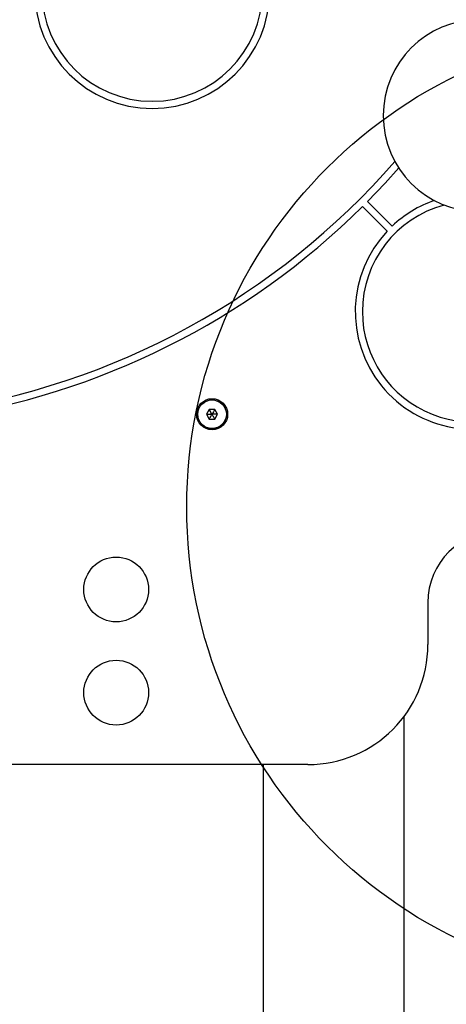
# Model space of a CAD drawing. Units: millimetres. Extents: x 17563 to 25410, y 30339 to 37419.
# Drawn here: x 23532 to 23710, y 33705 to 34115 of the extents above; entities that cross this region are included whole.
import ezdxf

# ---------------------------------------------------------------- set-up
doc = ezdxf.new("R2010")
doc.units = ezdxf.units.MM
doc.header["$LTSCALE"] = 200
doc.layers.add('OTWORY_MONTAŻOWE', color=1, linetype='Continuous')

msp = doc.modelspace()

# ---------------------------------------------------------------- linework, layer by layer
at = {"color": 7, "linetype": 'Continuous', "lineweight": 25}
for p, q in [((23675.06, 34037.15), (23685.34, 34026.87)), ((23677.18, 34039.27), (23687.46, 34028.99)), ((23611.17, 33952.53), (23610.02, 33950.53)), ((23610.02, 33950.53), (23611.17, 33948.53)), ((23613.48, 33952.53), (23611.17, 33952.53)), ((23614.64, 33950.53), (23613.48, 33952.53)), ((23613.48, 33948.53), (23614.64, 33950.53)), ((23611.17, 33948.53), (23613.48, 33948.53)), ((23702.33, 33872), (23702.33, 33854.5)), ((23692.48, 32652.37), (23692.48, 33824.7)), ((23652.33, 33804.5), (23252.33, 33804.5))]:
    msp.add_line(p, q, dxfattribs=at)
at = {"color": 1, "linetype": 'Continuous', "lineweight": 25}
msp.add_line((23633.8, 32652.37), (23633.8, 33804.5), dxfattribs=at)
at = {"color": 7, "linetype": 'Continuous', "lineweight": 25, "flags": 128}
msp.add_lwpolyline([(23677.18, 34039.27), (23684.5, 34046.9), (23690.17, 34053.19)], dxfattribs=at)
at = {"color": 7, "linetype": 'Continuous', "lineweight": 25}
for centre, radius in [((23612.33, 33950.53), 6.5), ((23612.33, 33950.53), 6), ((23612.33, 33950.53), 5.95), ((23572.33, 33877.5), 13.5), ((23572.33, 33834.5), 13.5)]:
    msp.add_circle(centre, radius, dxfattribs=at)
for centre, radius, start, end in [((23587.33, 34127), 49, 180, 90), ((23587.33, 34127), 46, 180, 90), ((23723.71, 34075), 40, 90, 270), ((23452.33, 34262), 313.5, 278.2259, 318.8972), ((23452.33, 34262), 316.5, 278.3583, 314.7285), ((23721.03, 33993.3), 46, 104.9585, 180), ((23721.03, 33993.3), 49, 109.0372, 133.2458), ((23721.03, 33993.3), 49, 136.7542, 23.5422), ((23721.03, 33993.3), 46, 180, 25.1807), ((23732.33, 33872), 30, 90, 180), ((23652.33, 33854.5), 50, 270, 0)]:
    msp.add_arc(centre, radius, start, end, dxfattribs=at)
for points, knots in [([(23610.02, 33950.53), (23610.02, 33950.53), (23610.04, 33950.53), (23610.07, 33950.53), (23610.16, 33950.53), (23610.4, 33950.53), (23611.14, 33950.53), (23611.82, 33950.53), (23612.33, 33950.53)], [0, 0, 0, 0, 0.009373, 0.022165, 0.050109, 0.125336, 0.342875, 1, 1, 1, 1]), ([(23612.33, 33950.53), (23612.03, 33951.05), (23611.66, 33951.68), (23611.28, 33952.34), (23611.2, 33952.48), (23611.18, 33952.52), (23611.17, 33952.53), (23611.17, 33952.53)], [0, 0, 0, 0, 0.776539, 0.941959, 0.981607, 0.992054, 1, 1, 1, 1]), ([(23611.17, 33948.53), (23611.18, 33948.54), (23611.18, 33948.55), (23611.2, 33948.58), (23611.24, 33948.65), (23611.37, 33948.87), (23611.73, 33949.5), (23612.07, 33950.09), (23612.33, 33950.53)], [0, 0, 0, 0, 0.009373, 0.022165, 0.050109, 0.125336, 0.342875, 1, 1, 1, 1]), ([(23613.48, 33952.53), (23613.48, 33952.53), (23613.47, 33952.52), (23613.46, 33952.48), (23613.41, 33952.41), (23613.29, 33952.2), (23612.92, 33951.56), (23612.58, 33950.97), (23612.33, 33950.53)], [0, 0, 0, 0, 0.0093734, 0.0221653, 0.0501089, 0.1253362, 0.3428747, 1, 1, 1, 1]), ([(23613.48, 33948.53), (23613.48, 33948.54), (23613.47, 33948.55), (23613.46, 33948.58), (23613.41, 33948.65), (23613.29, 33948.87), (23612.92, 33949.5), (23612.58, 33950.09), (23612.33, 33950.53)], [0, 0, 0, 0, 0.009373, 0.022165, 0.050109, 0.125336, 0.342875, 1, 1, 1, 1]), ([(23614.64, 33950.53), (23614.63, 33950.53), (23614.62, 33950.53), (23614.58, 33950.53), (23614.5, 33950.53), (23614.25, 33950.53), (23613.52, 33950.53), (23612.84, 33950.53), (23612.33, 33950.53)], [0, 0, 0, 0, 0.009373, 0.022165, 0.050109, 0.125336, 0.342875, 1, 1, 1, 1])]:
    msp.add_open_spline(points, degree=3, knots=knots, dxfattribs=at)
at = {"layer": 'OTWORY_MONTAŻOWE'}
msp.add_circle((23801.78, 33911.88), 200, dxfattribs=at)

doc.saveas('drawing.dxf')
